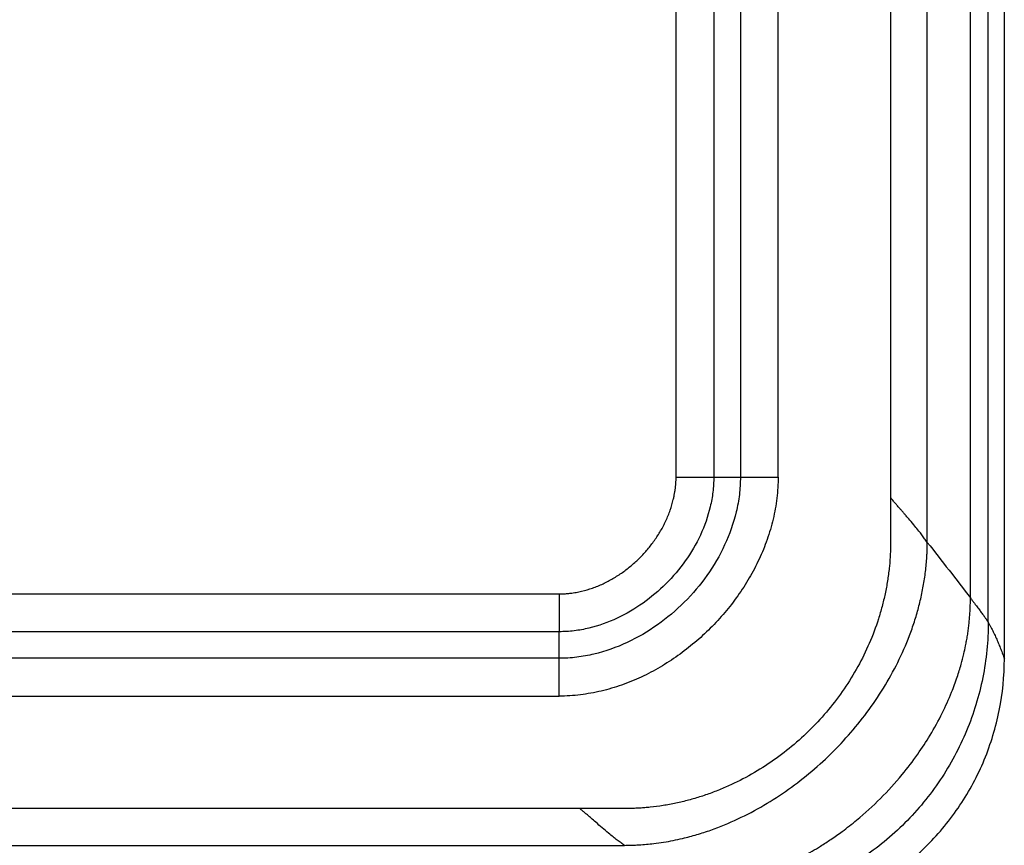
# Model space of a CAD drawing. Extents: x 526 to 613, y 487 to 635.
# Drawn here: x 601 to 613, y 505 to 515 of the extents above; entities that cross this region are included whole.
import ezdxf

# ---------------------------------------------------------------- set-up
doc = ezdxf.new("R2010")
doc.units = 0
doc.header["$MEASUREMENT"] = 0
doc.layers.add('1', color=4, linetype='Continuous')
doc.layers.add('STD TEST', color=3, linetype='Continuous')

# ---------------------------------------------------------------- blocks, each defined once
blk = doc.blocks.new('2023 VANGUARD')
at = {"layer": '1', "linetype": 'Continuous', "lineweight": 25}
blk.add_line((43.571, -84.142), (43.571, -3), dxfattribs=at)
at = {"layer": '1', "color": 3, "linetype": 'Continuous', "lineweight": 25}
for p, q in [((43.387, -83.725), (43.387, -3.417)), ((43.184, -83.448), (43.184, -3.694)), ((42.693, -82.815), (42.693, -4.327)), ((42.275, -4.836), (42.275, -82.306)), ((40.994, -82.071), (40.994, -52.571)), ((40.564, -52.615), (40.564, -82.071)), ((39.831, -82.071), (39.831, -72.321)), ((40.261, -72.321), (40.261, -82.071)), ((40.261, -82.071), (40.564, -82.071)), ((30.071, -83.402), (38.5, -83.402)), ((38.5, -83.832), (30.071, -83.832)), ((38.5, -84.135), (38.5, -83.832)), ((38.5, -84.135), (30.071, -84.135)), ((30.071, -84.565), (38.5, -84.565)), ((38.735, -85.846), (30.466, -85.846)), ((30.225, -86.264), (39.244, -86.264))]:
    blk.add_line(p, q, dxfattribs=at)
for points, knots in [([(40.994, -82.071), (40.994, -82.151), (40.984, -82.313), (40.941, -82.551), (40.872, -82.784), (40.781, -83.008), (40.668, -83.222), (40.493, -83.493), (40.231, -83.802), (39.922, -84.063), (39.651, -84.238), (39.437, -84.351), (39.213, -84.443), (38.98, -84.511), (38.742, -84.555), (38.581, -84.565), (38.5, -84.565)], [0, 0, 0, 0, 0.0625, 0.125, 0.1875, 0.25, 0.3125, 0.375, 0.5, 0.625, 0.6875, 0.75, 0.8125, 0.875, 0.9375, 1, 1, 1, 1]), ([(40.564, -82.071), (40.564, -82.138), (40.556, -82.271), (40.508, -82.534), (40.396, -82.85), (40.193, -83.197), (39.933, -83.503), (39.626, -83.763), (39.279, -83.966), (38.963, -84.079), (38.7, -84.126), (38.567, -84.135), (38.5, -84.135)], [0, 0, 0, 0, 0.0625, 0.125, 0.25, 0.375, 0.5, 0.625, 0.75, 0.875, 0.9375, 1, 1, 1, 1]), ([(40.261, -82.071), (40.261, -82.128), (40.254, -82.242), (40.213, -82.466), (40.118, -82.736), (39.944, -83.032), (39.722, -83.293), (39.461, -83.514), (39.165, -83.688), (38.895, -83.784), (38.671, -83.825), (38.557, -83.832), (38.5, -83.832)], [0, 0, 0, 0, 0.0625, 0.125, 0.25, 0.375, 0.5, 0.625, 0.75, 0.875, 0.9375, 1, 1, 1, 1]), ([(38.5, -83.402), (38.506, -83.402), (38.518, -83.402), (38.537, -83.401), (38.555, -83.4), (38.573, -83.399), (38.592, -83.398), (38.61, -83.396), (38.644, -83.392), (38.693, -83.385), (38.776, -83.367), (38.88, -83.337), (38.999, -83.288), (39.114, -83.228), (39.222, -83.158), (39.325, -83.078), (39.42, -82.991), (39.508, -82.896), (39.587, -82.793), (39.657, -82.685), (39.717, -82.57), (39.766, -82.451), (39.794, -82.356), (39.808, -82.29), (39.815, -82.253), (39.821, -82.216), (39.825, -82.18), (39.829, -82.143), (39.831, -82.107), (39.831, -82.083), (39.831, -82.071)], [0, 0, 0, 0, 0.008834, 0.017696, 0.026588, 0.035514, 0.044475, 0.053475, 0.062517, 0.093603, 0.125026, 0.186804, 0.250005, 0.311897, 0.375, 0.437374, 0.499999, 0.562737, 0.624996, 0.687961, 0.749989, 0.813119, 0.87497, 0.893286, 0.911418, 0.929386, 0.947208, 0.964904, 0.982494, 1, 1, 1, 1]), ([(40.564, -82.071), (40.586, -82.071), (40.613, -82.071), (40.674, -82.071), (40.709, -82.071), (40.784, -82.071), (40.824, -82.071), (40.908, -82.071), (40.951, -82.071), (40.994, -82.071)], [0, 0, 0, 0, 0.25, 0.25, 0.5, 0.5, 0.75, 0.75, 1, 1, 1, 1]), ([(42.275, -82.306), (42.275, -82.348), (42.275, -82.39), (42.275, -82.475), (42.275, -82.517), (42.275, -82.643), (42.275, -82.728), (42.275, -82.812)], [0, 0, 0, 0, 0.25, 0.25, 0.5, 0.5, 1, 1, 1, 1]), ([(42.693, -82.815), (42.688, -82.808), (42.678, -82.794), (42.663, -82.773), (42.648, -82.751), (42.632, -82.73), (42.615, -82.708), (42.589, -82.675), (42.549, -82.626), (42.5, -82.568), (42.458, -82.519), (42.428, -82.485), (42.406, -82.459), (42.381, -82.431), (42.355, -82.401), (42.327, -82.368), (42.3, -82.337), (42.283, -82.316), (42.275, -82.306)], [0, 0, 0, 0, 0.040037, 0.080715, 0.122049, 0.164049, 0.206709, 0.250024, 0.35948, 0.500007, 0.596614, 0.646288, 0.704053, 0.750001, 0.816782, 0.880716, 0.941792, 1, 1, 1, 1]), ([(42.275, -82.812), (42.275, -82.823), (42.275, -82.844), (42.274, -82.877), (42.273, -82.909), (42.272, -82.942), (42.27, -82.975), (42.268, -83.008), (42.266, -83.041), (42.263, -83.074), (42.258, -83.12), (42.251, -83.18), (42.24, -83.254), (42.228, -83.327), (42.208, -83.424), (42.179, -83.545), (42.124, -83.735), (42.037, -83.966), (41.906, -84.232), (41.75, -84.485), (41.571, -84.722), (41.371, -84.941), (41.151, -85.142), (40.914, -85.321), (40.662, -85.477), (40.439, -85.586), (40.256, -85.66), (40.116, -85.709), (39.974, -85.751), (39.83, -85.785), (39.684, -85.812), (39.566, -85.828), (39.477, -85.836), (39.418, -85.84), (39.359, -85.843), (39.3, -85.845), (39.261, -85.846), (39.241, -85.846)], [0, 0, 0, 0, 0.00683, 0.013681, 0.020554, 0.027451, 0.034371, 0.041315, 0.048284, 0.05528, 0.062302, 0.077979, 0.093569, 0.109192, 0.125028, 0.156329, 0.187385, 0.25003, 0.312288, 0.375002, 0.437364, 0.499994, 0.562605, 0.624987, 0.687743, 0.749959, 0.78156, 0.812718, 0.843729, 0.874979, 0.906443, 0.937566, 0.950212, 0.962775, 0.975259, 0.987667, 1, 1, 1, 1]), ([(39.244, -86.264), (39.253, -86.264), (39.273, -86.263), (39.301, -86.263), (39.329, -86.262), (39.357, -86.261), (39.384, -86.26), (39.43, -86.257), (39.494, -86.253), (39.587, -86.243), (39.689, -86.229), (39.799, -86.209), (39.925, -86.181), (40.068, -86.143), (40.281, -86.074), (40.539, -85.968), (40.835, -85.811), (41.115, -85.629), (41.38, -85.424), (41.626, -85.197), (41.853, -84.95), (42.127, -84.598), (42.355, -84.212), (42.503, -83.851), (42.572, -83.639), (42.615, -83.478), (42.649, -83.314), (42.67, -83.176), (42.682, -83.065), (42.687, -82.991), (42.691, -82.927), (42.692, -82.871), (42.693, -82.834), (42.693, -82.815)], [0, 0, 0, 0, 0.005439, 0.010781, 0.016029, 0.021187, 0.026258, 0.031242, 0.046774, 0.0625, 0.083595, 0.104437, 0.125044, 0.156303, 0.187556, 0.250052, 0.312532, 0.37502, 0.437538, 0.500061, 0.56259, 0.625119, 0.74996, 0.812445, 0.843697, 0.874959, 0.906321, 0.93751, 0.953198, 0.968767, 0.978842, 0.989246, 1, 1, 1, 1]), ([(38.5, -83.402), (38.5, -83.445), (38.5, -83.488), (38.5, -83.571), (38.5, -83.612), (38.5, -83.687), (38.5, -83.721), (38.5, -83.783), (38.5, -83.81), (38.5, -83.832)], [0, 0, 0, 0, 0.25, 0.25, 0.5, 0.5, 0.75, 0.75, 1, 1, 1, 1]), ([(39.877, -86.755), (39.888, -86.755), (39.909, -86.755), (39.941, -86.754), (39.973, -86.753), (40.004, -86.752), (40.035, -86.75), (40.066, -86.748), (40.096, -86.746), (40.126, -86.744), (40.155, -86.741), (40.184, -86.737), (40.213, -86.734), (40.242, -86.73), (40.27, -86.726), (40.297, -86.722), (40.325, -86.718), (40.352, -86.713), (40.378, -86.708), (40.405, -86.703), (40.431, -86.698), (40.456, -86.693), (40.481, -86.687), (40.506, -86.681), (40.531, -86.676), (40.555, -86.67), (40.578, -86.664), (40.666, -86.64), (40.807, -86.597), (40.99, -86.526), (41.146, -86.456), (41.306, -86.374), (41.454, -86.289), (41.6, -86.194), (41.738, -86.097), (41.931, -85.946), (42.164, -85.734), (42.394, -85.481), (42.58, -85.238), (42.733, -85.004), (42.862, -84.768), (42.963, -84.545), (43.032, -84.358), (43.077, -84.212), (43.107, -84.094), (43.127, -84.004), (43.14, -83.934), (43.151, -83.874), (43.16, -83.813), (43.167, -83.753), (43.173, -83.692), (43.178, -83.631), (43.182, -83.57), (43.184, -83.509), (43.184, -83.468), (43.184, -83.448)], [0, 0, 0, 0, 0.006287, 0.01251, 0.01867, 0.024767, 0.0308, 0.036771, 0.042678, 0.048522, 0.054302, 0.06002, 0.065674, 0.071264, 0.076792, 0.082256, 0.087657, 0.092995, 0.098269, 0.10348, 0.108628, 0.113713, 0.118735, 0.123693, 0.128588, 0.133419, 0.138188, 0.142893, 0.186297, 0.22457, 0.257711, 0.285718, 0.329904, 0.357124, 0.387829, 0.428577, 0.500019, 0.571454, 0.628422, 0.678587, 0.73479, 0.785692, 0.821324, 0.851061, 0.8749, 0.892844, 0.904752, 0.916659, 0.928566, 0.940473, 0.952379, 0.964285, 0.976191, 0.988096, 1, 1, 1, 1]), ([(43.184, -83.448), (43.188, -83.453), (43.195, -83.462), (43.206, -83.476), (43.216, -83.489), (43.226, -83.502), (43.235, -83.515), (43.244, -83.526), (43.262, -83.55), (43.286, -83.582), (43.316, -83.623), (43.342, -83.658), (43.359, -83.681), (43.369, -83.696), (43.374, -83.704), (43.379, -83.71), (43.382, -83.716), (43.385, -83.721), (43.387, -83.723), (43.387, -83.725)], [0, 0, 0, 0, 0.0387053, 0.0763915, 0.1130499, 0.1486724, 0.1832518, 0.2167817, 0.2492564, 0.3835509, 0.5050977, 0.6359323, 0.7568283, 0.7997248, 0.8416055, 0.8825178, 0.9225143, 0.9616535, 1, 1, 1, 1]), ([(43.387, -83.725), (43.387, -83.83), (43.377, -84.042), (43.33, -84.356), (43.252, -84.664), (43.145, -84.963), (43.008, -85.25), (42.79, -85.613), (42.453, -86.024), (42.042, -86.361), (41.679, -86.579), (41.392, -86.715), (41.093, -86.823), (40.785, -86.901), (40.471, -86.948), (40.259, -86.958), (40.154, -86.958)], [0, 0, 0, 0, 0.0625, 0.125, 0.1875, 0.25, 0.3125, 0.375, 0.5, 0.625, 0.6875, 0.75, 0.8125, 0.875, 0.9375, 1, 1, 1, 1]), ([(43.387, -83.725), (43.392, -83.734), (43.402, -83.752), (43.417, -83.78), (43.431, -83.807), (43.445, -83.835), (43.458, -83.863), (43.471, -83.89), (43.484, -83.918), (43.496, -83.946), (43.508, -83.974), (43.519, -84.002), (43.53, -84.029), (43.541, -84.057), (43.551, -84.085), (43.561, -84.114), (43.568, -84.132), (43.571, -84.142)], [0, 0, 0, 0, 0.06599, 0.132076, 0.19826, 0.26454, 0.330917, 0.39739, 0.46396, 0.530627, 0.597391, 0.664251, 0.731208, 0.798261, 0.865411, 0.932657, 1, 1, 1, 1]), ([(38.5, -84.565), (38.5, -84.522), (38.5, -84.478), (38.5, -84.395), (38.5, -84.355), (38.5, -84.28), (38.5, -84.245), (38.5, -84.184), (38.5, -84.157), (38.5, -84.135)], [0, 0, 0, 0, 0.25, 0.25, 0.5, 0.5, 0.75, 0.75, 1, 1, 1, 1]), ([(39.241, -85.846), (39.202, -85.846), (39.118, -85.846), (38.991, -85.846), (38.875, -85.846), (38.791, -85.846), (38.749, -85.846), (38.735, -85.846)], [0, 0, 0, 0, 0.233121, 0.5, 0.75, 0.917808, 1, 1, 1, 1]), ([(39.244, -86.264), (39.237, -86.259), (39.224, -86.25), (39.204, -86.235), (39.183, -86.22), (39.161, -86.204), (39.138, -86.187), (39.105, -86.161), (39.056, -86.12), (38.989, -86.064), (38.923, -86.007), (38.87, -85.96), (38.829, -85.925), (38.797, -85.897), (38.765, -85.871), (38.745, -85.854), (38.735, -85.846)], [0, 0, 0, 0, 0.037686, 0.076959, 0.117822, 0.160275, 0.204321, 0.249959, 0.355035, 0.500002, 0.644968, 0.750045, 0.817903, 0.882179, 0.942876, 1, 1, 1, 1])]:
    blk.add_open_spline(points, degree=3, knots=knots, dxfattribs=at)
for points in [[(39.831, -82.071), (39.874, -82.071), (39.96, -82.071), (40.081, -82.071), (40.185, -82.071), (40.239, -82.071), (40.261, -82.071)], [(42.693, -82.815), (42.859, -83.026), (43.023, -83.237), (43.184, -83.448)]]:
    blk.add_open_spline(points, degree=3, dxfattribs=at)
at = {"layer": '1', "linetype": 'Continuous', "lineweight": 25}
blk.add_open_spline([(40.571, -87.142), (40.767, -87.142), (41.16, -87.103), (41.726, -86.931), (42.248, -86.652), (42.706, -86.277), (43.081, -85.819), (43.36, -85.297), (43.532, -84.731), (43.571, -84.338), (43.571, -84.142)], degree=3, dxfattribs=at)
blk = doc.blocks.new('2023 VANGUARD HL')
at = {"layer": 'STD TEST', "color": 1}
blk.add_blockref('2023 VANGUARD', (43.5708, 87.1416), dxfattribs=at)

msp = doc.modelspace()

# ---------------------------------------------------------------- block references
at = {"layer": '1'}
msp.add_blockref('2023 VANGUARD HL', (525.549, 504.509), dxfattribs=at)

doc.saveas('drawing.dxf')
